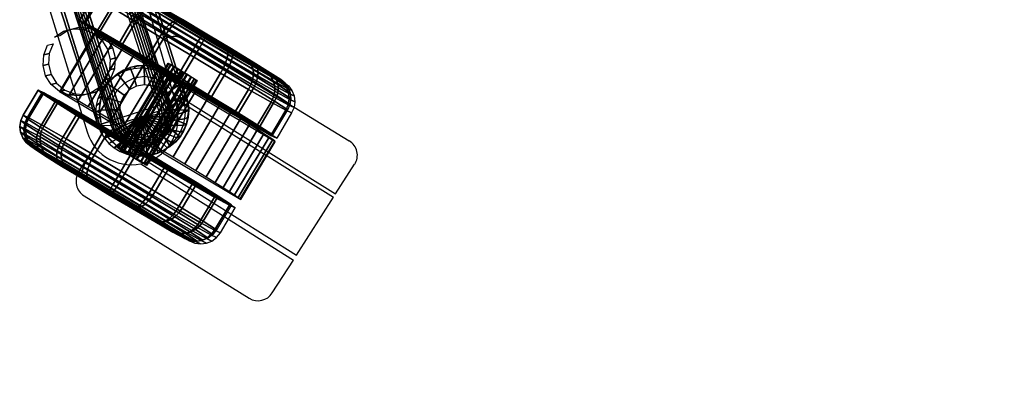
# Model space of a CAD drawing. Units: millimetres. Extents: x 8391 to 53433, y -1155 to 81661.
# Drawn here: x 9269 to 9548, y 206 to 313 of the extents above; entities that cross this region are included whole.
import ezdxf

# ---------------------------------------------------------------- set-up
doc = ezdxf.new("R2010")
doc.units = ezdxf.units.MM
doc.header["$LTSCALE"] = 200
for name, color, linetype in [('72_HWAP_INSERT', 7, 'Continuous'), ('72_HWAP_SS_D3_A_2DFURN_2D3-SEAT-METAL', 7, 'Continuous'), ('72_HWAP_SS_D3_A_2DFURN_2D3-SEAT_2DBASE_4855T', 7, 'Continuous'), ('72_HWAP_SS_D3_A_2DFURN_2D3-SEAT_2DBFAB_4855T', 7, 'Continuous'), ('72_HWAP_SS_D3_A_2DFURN_2D3-SEAT_2DCAST', 7, 'Continuous')]:
    doc.layers.add(name, color=color, linetype=linetype)

# ---------------------------------------------------------------- blocks, each defined once
blk = doc.blocks.new('72HCSS34855-0043-GS_SEAT-CAST')
mesh = blk.add_polymesh((20, 10), dxfattribs=dict(m_close=True))
for k, corner in enumerate([(-5.676, -9.344, 1.25), (-5.58, -10.368, 1.23), (-5.583, -10.433, 1.229), (-5.602, -10.496, 1.229), (-5.637, -10.551, 1.228), (-5.685, -10.595, 1.229), (-5.742, -10.626, 1.229), (-5.806, -10.64, 1.23), (-6.13, -10.671, 1.237), (-6.249, -9.397, 1.261), (-5.676, -9.344, 1.25), (-5.592, -10.312, 0.913), (-5.595, -10.374, 0.892), (-5.615, -10.433, 0.873), (-5.65, -10.486, 0.857), (-5.698, -10.528, 0.845), (-5.756, -10.557, 0.838), (-5.82, -10.571, 0.836), (-6.144, -10.601, 0.843), (-6.249, -9.397, 1.261), (-5.676, -9.344, 1.25), (-5.611, -10.162, 0.629), (-5.616, -10.214, 0.591), (-5.637, -10.264, 0.555), (-5.673, -10.309, 0.524), (-5.722, -10.346, 0.501), (-5.781, -10.371, 0.487), (-5.844, -10.384, 0.483), (-6.168, -10.414, 0.49), (-6.249, -9.397, 1.261), (-5.676, -9.344, 1.25), (-5.637, -9.931, 0.406), (-5.643, -9.969, 0.353), (-5.666, -10.006, 0.304), (-5.703, -10.039, 0.263), (-5.754, -10.067, 0.231), (-5.813, -10.086, 0.212), (-5.877, -10.097, 0.206), (-6.201, -10.128, 0.212), (-6.249, -9.397, 1.261), (-5.676, -9.344, 1.25), (-5.667, -9.643, 0.266), (-5.675, -9.663, 0.204), (-5.699, -9.683, 0.147), (-5.738, -9.701, 0.098), (-5.79, -9.718, 0.061), (-5.849, -9.731, 0.038), (-5.914, -9.739, 0.031), (-6.238, -9.77, 0.038), (-6.249, -9.397, 1.261), (-5.676, -9.344, 1.25), (-5.698, -9.326, 0.221), (-5.708, -9.325, 0.157), (-5.734, -9.327, 0.097), (-5.774, -9.329, 0.046), (-5.827, -9.334, 0.007), (-5.887, -9.339, -0.016), (-5.952, -9.345, -0.024), (-6.276, -9.375, -0.017), (-6.249, -9.397, 1.261), (-5.676, -9.344, 1.25), (-5.726, -9.01, 0.278), (-5.738, -8.99, 0.217), (-5.766, -8.973, 0.16), (-5.808, -8.959, 0.112), (-5.861, -8.951, 0.076), (-5.922, -8.949, 0.053), (-5.987, -8.952, 0.047), (-6.311, -8.983, 0.053), (-6.249, -9.397, 1.261), (-5.676, -9.344, 1.25), (-5.75, -8.727, 0.43), (-5.763, -8.689, 0.378), (-5.792, -8.655, 0.331), (-5.835, -8.628, 0.29), (-5.89, -8.609, 0.259), (-5.952, -8.599, 0.241), (-6.017, -8.6, 0.235), (-6.341, -8.631, 0.241), (-6.249, -9.397, 1.261), (-5.676, -9.344, 1.25), (-5.766, -8.504, 0.662), (-5.781, -8.452, 0.625), (-5.811, -8.405, 0.591), (-5.855, -8.367, 0.562), (-5.91, -8.339, 0.54), (-5.972, -8.325, 0.527), (-6.037, -8.324, 0.523), (-6.361, -8.354, 0.53), (-6.249, -9.397, 1.261), (-5.676, -9.344, 1.25), (-5.774, -8.364, 0.951), (-5.789, -8.303, 0.932), (-5.819, -8.248, 0.915), (-5.864, -8.202, 0.901), (-5.919, -8.169, 0.891), (-5.981, -8.151, 0.885), (-6.047, -8.149, 0.883), (-6.371, -8.179, 0.89), (-6.249, -9.397, 1.261), (-5.676, -9.344, 1.25), (-5.772, -8.319, 1.27), (-5.786, -8.255, 1.271), (-5.817, -8.198, 1.273), (-5.861, -8.15, 1.275), (-5.917, -8.115, 1.277), (-5.979, -8.096, 1.278), (-6.044, -8.094, 1.28), (-6.368, -8.124, 1.286), (-6.249, -9.397, 1.261), (-5.676, -9.344, 1.25), (-5.761, -8.375, 1.587), (-5.774, -8.315, 1.608), (-5.804, -8.26, 1.628), (-5.848, -8.215, 1.646), (-5.903, -8.183, 1.66), (-5.965, -8.165, 1.67), (-6.03, -8.163, 1.674), (-6.354, -8.193, 1.68), (-6.249, -9.397, 1.261), (-5.676, -9.344, 1.25), (-5.741, -8.525, 1.871), (-5.754, -8.475, 1.91), (-5.782, -8.429, 1.947), (-5.825, -8.392, 1.979), (-5.879, -8.365, 2.004), (-5.941, -8.351, 2.02), (-6.006, -8.35, 2.027), (-6.33, -8.38, 2.033), (-6.249, -9.397, 1.261), (-5.676, -9.344, 1.25), (-5.715, -8.756, 2.094), (-5.726, -8.72, 2.147), (-5.753, -8.688, 2.197), (-5.795, -8.662, 2.24), (-5.848, -8.644, 2.274), (-5.909, -8.635, 2.296), (-5.973, -8.636, 2.304), (-6.297, -8.667, 2.31), (-6.249, -9.397, 1.261), (-5.676, -9.344, 1.25), (-5.685, -9.044, 2.235), (-5.694, -9.026, 2.297), (-5.72, -9.011, 2.355), (-5.76, -8.999, 2.405), (-5.812, -8.993, 2.444), (-5.872, -8.991, 2.469), (-5.936, -8.995, 2.479), (-6.26, -9.025, 2.485), (-6.249, -9.397, 1.261), (-5.676, -9.344, 1.25), (-5.655, -9.361, 2.279), (-5.662, -9.363, 2.344), (-5.685, -9.367, 2.404), (-5.724, -9.371, 2.457), (-5.774, -9.377, 2.498), (-5.834, -9.383, 2.524), (-5.898, -9.389, 2.534), (-6.222, -9.42, 2.54), (-6.249, -9.397, 1.261), (-5.676, -9.344, 1.25), (-5.626, -9.677, 2.222), (-5.631, -9.699, 2.284), (-5.653, -9.721, 2.341), (-5.69, -9.741, 2.391), (-5.74, -9.759, 2.429), (-5.799, -9.773, 2.454), (-5.863, -9.782, 2.463), (-6.187, -9.812, 2.47), (-6.249, -9.397, 1.261), (-5.676, -9.344, 1.25), (-5.602, -9.96, 2.071), (-5.606, -10, 2.123), (-5.627, -10.038, 2.171), (-5.663, -10.073, 2.213), (-5.711, -10.102, 2.246), (-5.769, -10.122, 2.267), (-5.833, -10.133, 2.275), (-6.157, -10.164, 2.281), (-6.249, -9.397, 1.261), (-5.676, -9.344, 1.25), (-5.586, -10.183, 1.839), (-5.589, -10.236, 1.876), (-5.608, -10.288, 1.911), (-5.643, -10.334, 1.941), (-5.691, -10.371, 1.965), (-5.749, -10.397, 1.98), (-5.813, -10.41, 1.987), (-6.137, -10.441, 1.993), (-6.249, -9.397, 1.261), (-5.676, -9.344, 1.25), (-5.578, -10.323, 1.549), (-5.581, -10.386, 1.568), (-5.6, -10.446, 1.586), (-5.634, -10.499, 1.602), (-5.682, -10.541, 1.614), (-5.74, -10.571, 1.623), (-5.803, -10.585, 1.627), (-6.127, -10.615, 1.633), (-6.249, -9.397, 1.261)]):
    mesh.set_mesh_vertex(divmod(k, 10), corner)
mesh = blk.add_polymesh((20, 10), dxfattribs=dict(m_close=True))
for k, corner in enumerate([(-7.721, -9.536, 1.29), (-7.626, -10.56, 1.27), (-7.611, -10.624, 1.268), (-7.581, -10.681, 1.267), (-7.536, -10.729, 1.265), (-7.481, -10.764, 1.263), (-7.419, -10.783, 1.262), (-7.353, -10.786, 1.26), (-7.029, -10.755, 1.254), (-7.149, -9.482, 1.279), (-7.721, -9.536, 1.29), (-7.637, -10.504, 0.953), (-7.623, -10.565, 0.932), (-7.593, -10.619, 0.911), (-7.549, -10.664, 0.894), (-7.495, -10.697, 0.88), (-7.433, -10.714, 0.87), (-7.368, -10.716, 0.866), (-7.044, -10.686, 0.86), (-7.149, -9.482, 1.279), (-7.721, -9.536, 1.29), (-7.657, -10.354, 0.669), (-7.644, -10.405, 0.63), (-7.615, -10.45, 0.593), (-7.572, -10.488, 0.561), (-7.518, -10.514, 0.536), (-7.457, -10.529, 0.52), (-7.392, -10.529, 0.513), (-7.068, -10.499, 0.507), (-7.149, -9.482, 1.279), (-7.721, -9.536, 1.29), (-7.682, -10.123, 0.446), (-7.672, -10.159, 0.393), (-7.644, -10.192, 0.343), (-7.603, -10.217, 0.299), (-7.55, -10.235, 0.266), (-7.489, -10.244, 0.244), (-7.424, -10.243, 0.236), (-7.1, -10.212, 0.23), (-7.149, -9.482, 1.279), (-7.721, -9.536, 1.29), (-7.712, -9.835, 0.305), (-7.703, -9.853, 0.243), (-7.678, -9.868, 0.185), (-7.638, -9.88, 0.135), (-7.586, -9.886, 0.096), (-7.526, -9.888, 0.071), (-7.461, -9.885, 0.061), (-7.137, -9.854, 0.055), (-7.149, -9.482, 1.279), (-7.721, -9.536, 1.29), (-7.743, -9.518, 0.261), (-7.736, -9.516, 0.196), (-7.712, -9.512, 0.135), (-7.674, -9.508, 0.083), (-7.623, -9.502, 0.042), (-7.564, -9.496, 0.016), (-7.499, -9.49, 0.006), (-7.175, -9.46, 0), (-7.149, -9.482, 1.279), (-7.721, -9.536, 1.29), (-7.771, -9.202, 0.317), (-7.766, -9.18, 0.256), (-7.744, -9.158, 0.199), (-7.707, -9.138, 0.149), (-7.658, -9.12, 0.11), (-7.599, -9.106, 0.086), (-7.535, -9.098, 0.076), (-7.211, -9.067, 0.07), (-7.149, -9.482, 1.279), (-7.721, -9.536, 1.29), (-7.795, -8.919, 0.469), (-7.791, -8.879, 0.417), (-7.771, -8.841, 0.369), (-7.735, -8.806, 0.327), (-7.686, -8.778, 0.294), (-7.628, -8.757, 0.273), (-7.564, -8.746, 0.265), (-7.24, -8.715, 0.259), (-7.149, -9.482, 1.279), (-7.721, -9.536, 1.29), (-7.812, -8.696, 0.701), (-7.809, -8.643, 0.664), (-7.789, -8.591, 0.629), (-7.754, -8.545, 0.599), (-7.706, -8.508, 0.575), (-7.648, -8.482, 0.559), (-7.585, -8.469, 0.553), (-7.261, -8.439, 0.547), (-7.149, -9.482, 1.279), (-7.721, -9.536, 1.29), (-7.819, -8.556, 0.991), (-7.817, -8.493, 0.972), (-7.798, -8.434, 0.954), (-7.763, -8.381, 0.938), (-7.715, -8.338, 0.925), (-7.658, -8.309, 0.917), (-7.594, -8.294, 0.913), (-7.27, -8.264, 0.907), (-7.149, -9.482, 1.279), (-7.721, -9.536, 1.29), (-7.817, -8.511, 1.31), (-7.815, -8.446, 1.311), (-7.795, -8.384, 1.311), (-7.761, -8.328, 1.312), (-7.713, -8.284, 1.311), (-7.655, -8.253, 1.311), (-7.592, -8.239, 1.31), (-7.268, -8.208, 1.303), (-7.149, -9.482, 1.279), (-7.721, -9.536, 1.29), (-7.806, -8.567, 1.626), (-7.803, -8.505, 1.648), (-7.783, -8.446, 1.667), (-7.747, -8.394, 1.683), (-7.699, -8.351, 1.695), (-7.641, -8.322, 1.702), (-7.577, -8.308, 1.703), (-7.254, -8.278, 1.697), (-7.149, -9.482, 1.279), (-7.721, -9.536, 1.29), (-7.786, -8.717, 1.91), (-7.782, -8.665, 1.949), (-7.761, -8.615, 1.985), (-7.724, -8.57, 2.016), (-7.675, -8.534, 2.039), (-7.617, -8.508, 2.053), (-7.553, -8.495, 2.056), (-7.229, -8.465, 2.05), (-7.149, -9.482, 1.279), (-7.721, -9.536, 1.29), (-7.76, -8.948, 2.134), (-7.754, -8.91, 2.187), (-7.732, -8.873, 2.236), (-7.694, -8.84, 2.277), (-7.644, -8.813, 2.309), (-7.585, -8.793, 2.328), (-7.521, -8.782, 2.334), (-7.197, -8.751, 2.328), (-7.149, -9.482, 1.279), (-7.721, -9.536, 1.29), (-7.73, -9.236, 2.274), (-7.723, -9.216, 2.336), (-7.698, -9.197, 2.393), (-7.659, -9.178, 2.442), (-7.608, -9.161, 2.479), (-7.548, -9.148, 2.502), (-7.484, -9.14, 2.509), (-7.16, -9.11, 2.502), (-7.149, -9.482, 1.279), (-7.721, -9.536, 1.29), (-7.7, -9.554, 2.318), (-7.69, -9.554, 2.383), (-7.664, -9.553, 2.443), (-7.623, -9.55, 2.494), (-7.571, -9.546, 2.532), (-7.51, -9.54, 2.556), (-7.446, -9.535, 2.564), (-7.122, -9.504, 2.557), (-7.149, -9.482, 1.279), (-7.721, -9.536, 1.29), (-7.671, -9.869, 2.262), (-7.66, -9.889, 2.323), (-7.632, -9.907, 2.379), (-7.59, -9.92, 2.428), (-7.536, -9.928, 2.464), (-7.475, -9.93, 2.487), (-7.41, -9.927, 2.493), (-7.086, -9.896, 2.487), (-7.149, -9.482, 1.279), (-7.721, -9.536, 1.29), (-7.648, -10.152, 2.11), (-7.634, -10.19, 2.162), (-7.605, -10.224, 2.209), (-7.562, -10.251, 2.25), (-7.508, -10.27, 2.281), (-7.446, -10.28, 2.299), (-7.381, -10.279, 2.305), (-7.057, -10.248, 2.299), (-7.149, -9.482, 1.279), (-7.721, -9.536, 1.29), (-7.631, -10.375, 1.878), (-7.617, -10.427, 1.915), (-7.587, -10.474, 1.949), (-7.543, -10.512, 1.978), (-7.488, -10.54, 2), (-7.426, -10.555, 2.013), (-7.36, -10.555, 2.016), (-7.036, -10.525, 2.01), (-7.149, -9.482, 1.279), (-7.721, -9.536, 1.29), (-7.624, -10.515, 1.589), (-7.609, -10.576, 1.607), (-7.578, -10.631, 1.624), (-7.534, -10.677, 1.639), (-7.479, -10.71, 1.649), (-7.416, -10.728, 1.655), (-7.351, -10.73, 1.657), (-7.027, -10.7, 1.65), (-7.149, -9.482, 1.279)]):
    mesh.set_mesh_vertex(divmod(k, 10), corner)
mesh = blk.add_polymesh((2, 20), dxfattribs=dict(n_close=True))
for k, corner in enumerate([(-6.17, -9.201, 1.263), (-6.168, -9.211, 1.321), (-6.164, -9.238, 1.373), (-6.16, -9.281, 1.414), (-6.154, -9.333, 1.44), (-6.149, -9.392, 1.448), (-6.143, -9.449, 1.438), (-6.139, -9.501, 1.41), (-6.136, -9.542, 1.368), (-6.135, -9.568, 1.315), (-6.135, -9.576, 1.256), (-6.137, -9.566, 1.198), (-6.141, -9.538, 1.146), (-6.145, -9.496, 1.105), (-6.151, -9.443, 1.079), (-6.156, -9.385, 1.071), (-6.162, -9.327, 1.082), (-6.166, -9.275, 1.109), (-6.169, -9.234, 1.152), (-6.17, -9.209, 1.205), (-7.263, -9.303, 1.285), (-7.26, -9.313, 1.343), (-7.257, -9.341, 1.395), (-7.252, -9.383, 1.436), (-7.247, -9.436, 1.461), (-7.241, -9.494, 1.469), (-7.236, -9.552, 1.459), (-7.231, -9.604, 1.431), (-7.228, -9.645, 1.389), (-7.227, -9.67, 1.336), (-7.227, -9.679, 1.277), (-7.23, -9.668, 1.219), (-7.233, -9.641, 1.167), (-7.238, -9.599, 1.126), (-7.243, -9.546, 1.1), (-7.249, -9.488, 1.092), (-7.254, -9.43, 1.103), (-7.259, -9.378, 1.131), (-7.262, -9.337, 1.173), (-7.263, -9.311, 1.226)]):
    mesh.set_mesh_vertex(divmod(k, 20), corner)
blk = doc.blocks.new('72HCSS34855-0043-GS_SEAT-METAL')
for points in [[(-7.124, -8.42, 2.007), (-6.377, -8.35, 1.993), (-6.392, -8.337, 1.286), (-7.138, -8.408, 1.3)], [(-6.392, -8.337, 1.286), (-7.138, -8.408, 1.3), (-6.919, -10.751, 1.255), (-6.173, -10.681, 1.24)]]:
    blk.add_3dface(points)
for points, invisible_edges in [([(-6.392, -8.337, 1.286), (-6.392, -8.337, 1.286), (-6.352, -8.567, 2.236), (-6.365, -8.451, 2.121)], 11), ([(-6.392, -8.337, 1.286), (-6.392, -8.337, 1.286), (-6.338, -8.697, 2.335), (-6.352, -8.567, 2.236)], 11), ([(-6.392, -8.337, 1.286), (-6.392, -8.337, 1.286), (-6.365, -8.451, 2.121), (-6.377, -8.35, 1.993)], 11), ([(-6.392, -8.337, 1.286), (-6.392, -8.337, 1.286), (-6.196, -10.22, 2.25), (-6.207, -10.088, 2.347)], 11), ([(-6.392, -8.337, 1.286), (-6.392, -8.337, 1.286), (-6.207, -10.088, 2.347), (-6.219, -9.944, 2.426)], 11), ([(-6.392, -8.337, 1.286), (-6.392, -8.337, 1.286), (-6.219, -9.944, 2.426), (-6.232, -9.792, 2.486)], 11), ([(-6.392, -8.337, 1.286), (-6.392, -8.337, 1.286), (-6.323, -8.838, 2.417), (-6.338, -8.697, 2.335)], 11), ([(-6.392, -8.337, 1.286), (-6.392, -8.337, 1.286), (-6.307, -8.989, 2.479), (-6.323, -8.838, 2.417)], 11), ([(-6.392, -8.337, 1.286), (-6.392, -8.337, 1.286), (-6.292, -9.147, 2.522), (-6.307, -8.989, 2.479)], 11), ([(-6.392, -8.337, 1.286), (-6.392, -8.337, 1.286), (-6.276, -9.309, 2.545), (-6.292, -9.147, 2.522)], 11), ([(-6.392, -8.337, 1.286), (-6.392, -8.337, 1.286), (-6.261, -9.472, 2.546), (-6.276, -9.309, 2.545)], 11), ([(-6.392, -8.337, 1.286), (-6.392, -8.337, 1.286), (-6.246, -9.634, 2.526), (-6.261, -9.472, 2.546)], 11), ([(-6.392, -8.337, 1.286), (-6.392, -8.337, 1.286), (-6.232, -9.792, 2.486), (-6.246, -9.634, 2.526)], 11), ([(-6.392, -8.337, 1.286), (-6.392, -8.337, 1.286), (-6.173, -10.681, 1.24), (-6.17, -10.673, 1.404)], 11), ([(-6.392, -8.337, 1.286), (-6.392, -8.337, 1.286), (-6.17, -10.645, 1.565), (-6.171, -10.596, 1.722)], 11), ([(-6.392, -8.337, 1.286), (-6.392, -8.337, 1.286), (-6.17, -10.673, 1.404), (-6.17, -10.645, 1.565)], 11), ([(-6.392, -8.337, 1.286), (-6.392, -8.337, 1.286), (-6.171, -10.596, 1.722), (-6.175, -10.528, 1.871)], 11), ([(-6.392, -8.337, 1.286), (-6.392, -8.337, 1.286), (-6.18, -10.442, 2.011), (-6.187, -10.338, 2.138)], 11), ([(-6.392, -8.337, 1.286), (-6.392, -8.337, 1.286), (-6.175, -10.528, 1.871), (-6.18, -10.442, 2.011)], 11), ([(-6.392, -8.337, 1.286), (-6.392, -8.337, 1.286), (-6.187, -10.338, 2.138), (-6.196, -10.22, 2.25)], 11), ([(-7.124, -8.42, 2.007), (-7.112, -8.521, 2.136), (-7.138, -8.408, 1.3)], 10), ([(-7.112, -8.521, 2.136), (-7.098, -8.637, 2.251), (-7.138, -8.408, 1.3)], 10), ([(-6.953, -10.158, 2.362), (-6.943, -10.29, 2.265), (-7.138, -8.408, 1.3)], 10), ([(-6.918, -10.666, 1.737), (-6.916, -10.715, 1.58), (-7.138, -8.408, 1.3)], 10), ([(-6.927, -10.512, 2.025), (-6.921, -10.598, 1.886), (-7.138, -8.408, 1.3)], 10), ([(-6.921, -10.598, 1.886), (-6.918, -10.666, 1.737), (-7.138, -8.408, 1.3)], 10), ([(-6.943, -10.29, 2.265), (-6.934, -10.409, 2.152), (-7.138, -8.408, 1.3)], 10), ([(-6.934, -10.409, 2.152), (-6.927, -10.512, 2.025), (-7.138, -8.408, 1.3)], 10), ([(-7.098, -8.637, 2.251), (-7.084, -8.767, 2.35), (-7.138, -8.408, 1.3)], 10), ([(-6.978, -9.863, 2.501), (-6.965, -10.015, 2.441), (-7.138, -8.408, 1.3)], 10), ([(-6.965, -10.015, 2.441), (-6.953, -10.158, 2.362), (-7.138, -8.408, 1.3)], 10), ([(-7.054, -9.059, 2.494), (-7.038, -9.217, 2.537), (-7.138, -8.408, 1.3)], 10), ([(-7.038, -9.217, 2.537), (-7.023, -9.379, 2.559), (-7.138, -8.408, 1.3)], 10), ([(-7.023, -9.379, 2.559), (-7.007, -9.542, 2.56), (-7.138, -8.408, 1.3)], 10), ([(-7.007, -9.542, 2.56), (-6.993, -9.704, 2.541), (-7.138, -8.408, 1.3)], 10), ([(-6.993, -9.704, 2.541), (-6.978, -9.863, 2.501), (-7.138, -8.408, 1.3)], 10), ([(-7.084, -8.767, 2.35), (-7.069, -8.909, 2.431), (-7.138, -8.408, 1.3)], 10), ([(-7.069, -8.909, 2.431), (-7.054, -9.059, 2.494), (-7.138, -8.408, 1.3)], 10), ([(-6.917, -10.743, 1.418), (-6.919, -10.751, 1.255), (-7.138, -8.408, 1.3)], 10), ([(-6.916, -10.715, 1.58), (-6.917, -10.743, 1.418), (-7.138, -8.408, 1.3)], 10)]:
    blk.add_3dface(points, dxfattribs=dict(invisible_edges=invisible_edges))
mesh = blk.add_polymesh((2, 20), dxfattribs=dict(n_close=True))
for k, corner in enumerate([(-6.753, -8.039, 3.561), (-6.866, -8.068, 3.562), (-6.965, -8.13, 3.563), (-7.04, -8.221, 3.563), (-7.083, -8.33, 3.562), (-7.091, -8.447, 3.561), (-7.062, -8.561, 3.558), (-6.999, -8.66, 3.555), (-6.909, -8.735, 3.552), (-6.8, -8.778, 3.549), (-6.683, -8.785, 3.546), (-6.569, -8.756, 3.544), (-6.47, -8.693, 3.543), (-6.395, -8.603, 3.543), (-6.352, -8.494, 3.544), (-6.344, -8.377, 3.546), (-6.373, -8.263, 3.549), (-6.436, -8.164, 3.552), (-6.526, -8.089, 3.555), (-6.636, -8.046, 3.558), (-6.8, -7.999, 1.3), (-6.914, -8.028, 1.302), (-7.013, -8.091, 1.303), (-7.088, -8.181, 1.303), (-7.131, -8.29, 1.302), (-7.138, -8.408, 1.3), (-7.109, -8.521, 1.297), (-7.047, -8.62, 1.294), (-6.956, -8.695, 1.291), (-6.847, -8.738, 1.288), (-6.73, -8.746, 1.286), (-6.617, -8.717, 1.284), (-6.517, -8.654, 1.283), (-6.443, -8.564, 1.283), (-6.399, -8.455, 1.284), (-6.392, -8.337, 1.286), (-6.421, -8.224, 1.288), (-6.484, -8.125, 1.291), (-6.574, -8.05, 1.294), (-6.683, -8.007, 1.297)]):
    mesh.set_mesh_vertex(divmod(k, 20), corner)
mesh = blk.add_polymesh((2, 21))
for k, corner in enumerate([(-7.124, -8.42, 2.007), (-7.112, -8.521, 2.136), (-7.098, -8.637, 2.251), (-7.084, -8.767, 2.35), (-7.069, -8.909, 2.431), (-7.054, -9.059, 2.494), (-7.038, -9.217, 2.537), (-7.023, -9.379, 2.559), (-7.007, -9.542, 2.56), (-6.993, -9.704, 2.541), (-6.978, -9.863, 2.501), (-6.965, -10.015, 2.441), (-6.953, -10.158, 2.362), (-6.943, -10.29, 2.265), (-6.934, -10.409, 2.152), (-6.927, -10.512, 2.025), (-6.921, -10.598, 1.886), (-6.918, -10.666, 1.737), (-6.916, -10.715, 1.58), (-6.917, -10.743, 1.418), (-6.919, -10.751, 1.255), (-6.377, -8.35, 1.993), (-6.365, -8.451, 2.121), (-6.352, -8.567, 2.236), (-6.338, -8.697, 2.335), (-6.323, -8.838, 2.417), (-6.307, -8.989, 2.479), (-6.292, -9.147, 2.522), (-6.276, -9.309, 2.545), (-6.261, -9.472, 2.546), (-6.246, -9.634, 2.526), (-6.232, -9.792, 2.486), (-6.219, -9.944, 2.426), (-6.207, -10.088, 2.347), (-6.196, -10.22, 2.25), (-6.187, -10.338, 2.138), (-6.18, -10.442, 2.011), (-6.175, -10.528, 1.871), (-6.171, -10.596, 1.722), (-6.17, -10.645, 1.565), (-6.17, -10.673, 1.404), (-6.173, -10.681, 1.24)]):
    mesh.set_mesh_vertex(divmod(k, 21), corner)
blk = doc.blocks.new('72HCSS34855-0043-GS_SEAT-BFAB')
mesh = blk.add_polymesh((2, 31))
for k, corner in enumerate([(9.848, -5.849, 26.826), (10.553, -4.403, 26.826), (11.049, -2.872, 26.826), (11.326, -1.288, 26.826), (11.379, 0.32, 26.826), (11.208, 1.919, 26.826), (10.815, 3.479, 26.826), (10.208, 4.968, 26.826), (9.399, 6.359, 26.826), (8.404, 7.623, 26.826), (7.243, 8.735, 26.826), (5.938, 9.675, 26.826), (4.514, 10.424, 26.826), (2.999, 10.966, 26.826), (1.424, 11.292, 26.826), (-0.181, 11.394, 26.826), (-1.785, 11.272, 26.826), (-3.356, 10.927, 26.826), (-4.863, 10.366, 26.826), (-6.278, 9.601, 26.826), (-7.572, 8.645, 26.826), (-8.72, 7.518, 26.826), (-9.699, 6.242, 26.826), (-10.491, 4.842, 26.826), (-11.079, 3.345, 26.826), (-11.453, 1.781, 26.826), (-11.605, 0.179, 26.826), (-11.532, -1.427, 26.826), (-11.235, -3.008, 26.826), (-10.721, -4.532, 26.826), (-9.999, -5.97, 26.826), (12.09, -7.406, 26.826), (13.125, -5.589, 26.826), (13.889, -3.643, 26.826), (14.367, -1.608, 26.826), (14.549, 0.474, 26.826), (14.431, 2.562, 26.826), (14.015, 4.61, 26.826), (13.31, 6.579, 26.826), (12.331, 8.426, 26.826), (11.098, 10.114, 26.826), (9.635, 11.608, 26.826), (7.974, 12.877, 26.826), (6.148, 13.895, 26.826), (4.196, 14.642, 26.826), (2.156, 15.101, 26.826), (0.072, 15.264, 26.826), (-2.014, 15.127, 26.826), (-4.059, 14.693, 26.826), (-6.02, 13.971, 26.826), (-7.859, 12.975, 26.826), (-9.535, 11.726, 26.826), (-11.016, 10.25, 26.826), (-12.27, 8.578, 26.826), (-13.272, 6.743, 26.826), (-14.001, 4.784, 26.826), (-14.442, 2.74, 26.826), (-14.586, 0.655, 26.826), (-14.43, -1.43, 26.826), (-13.978, -3.471, 26.826), (-13.238, -5.426, 26.826), (-12.225, -7.255, 26.826)]):
    mesh.set_mesh_vertex(divmod(k, 31), corner)
mesh = blk.add_polymesh((2, 31))
for k, corner in enumerate([(12.09, -7.406, 26.826), (13.125, -5.589, 26.826), (13.889, -3.643, 26.826), (14.367, -1.608, 26.826), (14.549, 0.474, 26.826), (14.431, 2.562, 26.826), (14.015, 4.61, 26.826), (13.31, 6.579, 26.826), (12.331, 8.426, 26.826), (11.098, 10.114, 26.826), (9.635, 11.608, 26.826), (7.974, 12.877, 26.826), (6.148, 13.895, 26.826), (4.196, 14.642, 26.826), (2.156, 15.101, 26.826), (0.072, 15.264, 26.826), (-2.014, 15.127, 26.826), (-4.059, 14.693, 26.826), (-6.02, 13.971, 26.826), (-7.859, 12.975, 26.826), (-9.535, 11.726, 26.826), (-11.016, 10.25, 26.826), (-12.27, 8.578, 26.826), (-13.272, 6.743, 26.826), (-14.001, 4.784, 26.826), (-14.442, 2.74, 26.826), (-14.586, 0.655, 26.826), (-14.43, -1.43, 26.826), (-13.978, -3.471, 26.826), (-13.238, -5.426, 26.826), (-12.225, -7.255, 26.826), (9.516, -6.549, 4.823), (10.472, -5.061, 4.823), (11.199, -3.447, 4.823), (11.68, -1.744, 4.823), (11.904, 0.011, 4.823), (11.867, 1.78, 4.823), (11.569, 3.524, 4.823), (11.017, 5.206, 4.823), (10.224, 6.787, 4.823), (9.205, 8.234, 4.823), (7.985, 9.515, 4.823), (6.589, 10.602, 4.823), (5.047, 11.472, 4.823), (3.395, 12.104, 4.823), (1.667, 12.486, 4.823), (-0.098, 12.609, 4.823), (-1.862, 12.47, 4.823), (-3.587, 12.072, 4.823), (-5.233, 11.424, 4.823), (-6.767, 10.541, 4.823), (-8.153, 9.441, 4.823), (-9.361, 8.148, 4.823), (-10.366, 6.692, 4.823), (-11.145, 5.103, 4.823), (-11.681, 3.417, 4.823), (-11.963, 1.67, 4.823), (-11.984, -0.099, 4.823), (-11.743, -1.853, 4.823), (-11.247, -3.551, 4.823), (-10.506, -5.158, 4.823), (-9.535, -6.637, 4.823)]):
    mesh.set_mesh_vertex(divmod(k, 31), corner)
mesh = blk.add_polymesh((2, 31))
for k, corner in enumerate([(-7.354, -5.378, 4.823), (-7.893, -4.319, 4.823), (-8.278, -3.194, 4.823), (-8.503, -2.027, 4.823), (-8.563, -0.84, 4.823), (-8.458, 0.344, 4.823), (-8.189, 1.501, 4.823), (-7.762, 2.61, 4.823), (-7.184, 3.649, 4.823), (-6.467, 4.597, 4.823), (-5.626, 5.436, 4.823), (-4.675, 6.15, 4.823), (-3.635, 6.725, 4.823), (-2.525, 7.149, 4.823), (-1.366, 7.415, 4.823), (-0.182, 7.517, 4.823), (1.005, 7.453, 4.823), (2.171, 7.225, 4.823), (3.294, 6.836, 4.823), (4.353, 6.295, 4.823), (5.325, 5.612, 4.823), (6.193, 4.8, 4.823), (6.94, 3.875, 4.823), (7.551, 2.855, 4.823), (8.013, 1.761, 4.823), (8.319, 0.612, 4.823), (8.462, -0.568, 4.823), (8.44, -1.756, 4.823), (8.252, -2.93, 4.823), (7.903, -4.066, 4.823), (7.399, -5.142, 4.823), (-9.535, -6.637, 4.823), (-10.506, -5.158, 4.823), (-11.247, -3.551, 4.823), (-11.743, -1.853, 4.823), (-11.984, -0.099, 4.823), (-11.963, 1.67, 4.823), (-11.681, 3.417, 4.823), (-11.145, 5.103, 4.823), (-10.366, 6.692, 4.823), (-9.361, 8.148, 4.823), (-8.153, 9.441, 4.823), (-6.767, 10.541, 4.823), (-5.233, 11.424, 4.823), (-3.587, 12.072, 4.823), (-1.862, 12.47, 4.823), (-0.098, 12.609, 4.823), (1.667, 12.486, 4.823), (3.395, 12.104, 4.823), (5.047, 11.472, 4.823), (6.589, 10.602, 4.823), (7.985, 9.515, 4.823), (9.205, 8.234, 4.823), (10.224, 6.787, 4.823), (11.017, 5.206, 4.823), (11.569, 3.524, 4.823), (11.867, 1.78, 4.823), (11.904, 0.011, 4.823), (11.68, -1.744, 4.823), (11.199, -3.447, 4.823), (10.472, -5.061, 4.823), (9.516, -6.549, 4.823)]):
    mesh.set_mesh_vertex(divmod(k, 31), corner)
mesh = blk.add_polymesh((2, 31))
for k, corner in enumerate([(9.848, -5.849, 26.826), (10.553, -4.403, 26.826), (11.049, -2.872, 26.826), (11.326, -1.288, 26.826), (11.379, 0.32, 26.826), (11.208, 1.919, 26.826), (10.815, 3.479, 26.826), (10.208, 4.968, 26.826), (9.399, 6.359, 26.826), (8.404, 7.623, 26.826), (7.243, 8.735, 26.826), (5.938, 9.675, 26.826), (4.514, 10.424, 26.826), (2.999, 10.966, 26.826), (1.424, 11.292, 26.826), (-0.181, 11.394, 26.826), (-1.785, 11.272, 26.826), (-3.356, 10.927, 26.826), (-4.863, 10.366, 26.826), (-6.278, 9.601, 26.826), (-7.572, 8.645, 26.826), (-8.72, 7.518, 26.826), (-9.699, 6.242, 26.826), (-10.491, 4.842, 26.826), (-11.079, 3.345, 26.826), (-11.453, 1.781, 26.826), (-11.605, 0.179, 26.826), (-11.532, -1.427, 26.826), (-11.235, -3.008, 26.826), (-10.721, -4.532, 26.826), (-9.999, -5.97, 26.826), (7.399, -5.142, 4.823), (7.903, -4.066, 4.823), (8.252, -2.93, 4.823), (8.44, -1.756, 4.823), (8.462, -0.568, 4.823), (8.319, 0.612, 4.823), (8.013, 1.761, 4.823), (7.551, 2.855, 4.823), (6.94, 3.875, 4.823), (6.193, 4.8, 4.823), (5.325, 5.612, 4.823), (4.353, 6.295, 4.823), (3.294, 6.836, 4.823), (2.171, 7.225, 4.823), (1.005, 7.453, 4.823), (-0.182, 7.517, 4.823), (-1.366, 7.415, 4.823), (-2.525, 7.149, 4.823), (-3.635, 6.725, 4.823), (-4.675, 6.15, 4.823), (-5.626, 5.436, 4.823), (-6.467, 4.597, 4.823), (-7.184, 3.649, 4.823), (-7.762, 2.61, 4.823), (-8.189, 1.501, 4.823), (-8.458, 0.344, 4.823), (-8.563, -0.84, 4.823), (-8.503, -2.027, 4.823), (-8.278, -3.194, 4.823), (-7.893, -4.319, 4.823), (-7.354, -5.378, 4.823)]):
    mesh.set_mesh_vertex(divmod(k, 31), corner)
blk = doc.blocks.new('72HCSS34855-0043-S_SEAT-BASE')
at = {"extrusion": (-0.025282, 0.0102, 0.999628)}
for p, q in [((-5.829, -7.175, 2.512), (-7.171, -8.988, 3.382)), ((-7.171, -8.988, 3.382), (-6.361, -9.574, 3.409))]:
    blk.add_line(p, q, dxfattribs=at)
for points in [[(-5.829, -7.175, 2.512), (-5.872, -7.158, 4.212), (-7.195, -8.983, 3.793), (-7.171, -8.988, 3.382)], [(-5.758, -7.242, 4.435), (-7.103, -9.098, 4.014), (-7.195, -8.983, 3.796), (-5.872, -7.158, 4.212)], [(-7.171, -8.988, 3.382), (-6.361, -9.574, 3.409), (-5.02, -7.761, 2.538), (-5.829, -7.175, 2.512)], [(-5.309, -7.568, 4.529), (-6.662, -9.435, 4.107), (-6.993, -9.196, 4.096), (-5.639, -7.329, 4.518)], [(-5.063, -7.744, 4.239), (-6.386, -9.569, 3.823), (-6.531, -9.512, 4.033), (-5.186, -7.656, 4.453)], [(-6.361, -9.574, 3.409), (-6.385, -9.569, 3.819), (-5.063, -7.744, 4.239), (-5.02, -7.761, 2.538)]]:
    blk.add_3dface(points)
mesh = blk.add_polymesh((2, 7))
for k, corner in enumerate([(-6.991, -9.194, 4.097), (-7.015, -9.176, 4.094), (-7.037, -9.159, 4.086), (-7.057, -9.141, 4.074), (-7.075, -9.124, 4.058), (-7.09, -9.109, 4.038), (-7.102, -9.095, 4.015), (-5.638, -7.327, 4.519), (-5.662, -7.309, 4.515), (-5.684, -7.293, 4.508), (-5.706, -7.277, 4.495), (-5.725, -7.262, 4.479), (-5.742, -7.249, 4.458), (-5.757, -7.239, 4.435)]):
    mesh.set_mesh_vertex(divmod(k, 7), corner)
mesh = blk.add_polymesh((2, 7))
for k, corner in enumerate([(-6.662, -9.435, 4.107), (-6.638, -9.452, 4.106), (-6.614, -9.468, 4.1), (-6.591, -9.482, 4.089), (-6.569, -9.494, 4.074), (-6.549, -9.505, 4.055), (-6.531, -9.512, 4.033), (-5.309, -7.568, 4.529), (-5.285, -7.585, 4.527), (-5.262, -7.602, 4.521), (-5.24, -7.618, 4.51), (-5.219, -7.632, 4.495), (-5.201, -7.645, 4.475), (-5.186, -7.656, 4.453)]):
    mesh.set_mesh_vertex(divmod(k, 7), corner)
mesh = blk.add_polymesh((2, 20), dxfattribs=dict(n_close=True))
for k, corner in enumerate([(-7.046, -9.698, 2.944), (-6.906, -9.769, 2.949), (-6.752, -9.793, 2.953), (-6.597, -9.768, 2.956), (-6.458, -9.697, 2.959), (-6.348, -9.586, 2.961), (-6.277, -9.446, 2.961), (-6.253, -9.292, 2.96), (-6.277, -9.137, 2.958), (-6.349, -8.998, 2.955), (-6.459, -8.888, 2.951), (-6.599, -8.817, 2.947), (-6.753, -8.793, 2.942), (-6.908, -8.818, 2.939), (-7.047, -8.889, 2.936), (-7.157, -9, 2.934), (-7.228, -9.139, 2.934), (-7.252, -9.294, 2.935), (-7.228, -9.448, 2.937), (-7.156, -9.587, 2.94), (-6.966, -9.599, 2.695), (-6.861, -9.652, 2.698), (-6.746, -9.67, 2.702), (-6.63, -9.652, 2.704), (-6.525, -9.598, 2.706), (-6.443, -9.515, 2.708), (-6.39, -9.411, 2.708), (-6.371, -9.295, 2.707), (-6.39, -9.179, 2.706), (-6.443, -9.074, 2.703), (-6.526, -8.992, 2.7), (-6.631, -8.939, 2.697), (-6.747, -8.92, 2.694), (-6.863, -8.939, 2.691), (-6.967, -8.992, 2.689), (-7.05, -9.076, 2.688), (-7.103, -9.18, 2.687), (-7.121, -9.296, 2.688), (-7.103, -9.412, 2.69), (-7.049, -9.516, 2.692)]):
    mesh.set_mesh_vertex(divmod(k, 20), corner)
mesh = blk.add_polymesh((2, 21))
for k, corner in enumerate([(-7.195, -8.983, 3.793), (-7.145, -8.924, 3.807), (-7.087, -8.874, 3.822), (-7.021, -8.833, 3.836), (-6.949, -8.804, 3.849), (-6.874, -8.786, 3.861), (-6.796, -8.78, 3.872), (-6.719, -8.787, 3.881), (-6.643, -8.805, 3.888), (-6.57, -8.835, 3.894), (-6.504, -8.876, 3.897), (-6.444, -8.927, 3.898), (-6.392, -8.986, 3.897), (-6.351, -9.053, 3.893), (-6.32, -9.125, 3.887), (-6.301, -9.2, 3.88), (-6.294, -9.278, 3.87), (-6.299, -9.356, 3.859), (-6.316, -9.431, 3.847), (-6.345, -9.503, 3.833), (-6.385, -9.569, 3.819), (-7.157, -9, 2.934), (-7.106, -8.94, 2.935), (-7.047, -8.889, 2.936), (-6.98, -8.848, 2.937), (-6.908, -8.818, 2.939), (-6.831, -8.799, 2.941), (-6.753, -8.793, 2.942), (-6.675, -8.799, 2.945), (-6.599, -8.817, 2.947), (-6.526, -8.847, 2.949), (-6.459, -8.888, 2.951), (-6.4, -8.939, 2.953), (-6.349, -8.998, 2.955), (-6.307, -9.065, 2.957), (-6.277, -9.137, 2.958), (-6.259, -9.214, 2.959), (-6.253, -9.292, 2.96), (-6.259, -9.37, 2.961), (-6.277, -9.446, 2.961), (-6.307, -9.519, 2.961), (-6.348, -9.586, 2.961)]):
    mesh.set_mesh_vertex(divmod(k, 21), corner)
mesh = blk.add_polymesh((2, 21))
for k, corner in enumerate([(-7.195, -8.983, 3.795), (-7.235, -9.049, 3.781), (-7.264, -9.121, 3.768), (-7.281, -9.196, 3.756), (-7.286, -9.274, 3.745), (-7.279, -9.351, 3.735), (-7.26, -9.427, 3.727), (-7.229, -9.499, 3.722), (-7.188, -9.566, 3.718), (-7.136, -9.625, 3.717), (-7.077, -9.676, 3.718), (-7.01, -9.717, 3.721), (-6.938, -9.747, 3.726), (-6.862, -9.765, 3.734), (-6.784, -9.772, 3.743), (-6.707, -9.766, 3.754), (-6.631, -9.748, 3.766), (-6.56, -9.719, 3.779), (-6.494, -9.678, 3.793), (-6.435, -9.628, 3.807), (-6.385, -9.569, 3.822), (-7.157, -9, 2.934), (-7.198, -9.067, 2.934), (-7.228, -9.139, 2.934), (-7.246, -9.216, 2.934), (-7.252, -9.294, 2.935), (-7.246, -9.372, 2.936), (-7.228, -9.448, 2.937), (-7.197, -9.521, 2.939), (-7.156, -9.587, 2.94), (-7.105, -9.647, 2.942), (-7.046, -9.698, 2.944), (-6.979, -9.739, 2.946), (-6.906, -9.769, 2.949), (-6.83, -9.787, 2.951), (-6.752, -9.793, 2.953), (-6.673, -9.786, 2.955), (-6.597, -9.768, 2.956), (-6.525, -9.738, 2.958), (-6.458, -9.697, 2.959), (-6.398, -9.646, 2.96), (-6.348, -9.586, 2.961)]):
    mesh.set_mesh_vertex(divmod(k, 21), corner)
mesh = blk.add_polymesh((21, 9))
for k, corner in enumerate([(-6.827, -9.315, 4.102), (-6.993, -9.196, 4.096), (-7.016, -9.178, 4.093), (-7.038, -9.161, 4.085), (-7.058, -9.144, 4.073), (-7.076, -9.127, 4.057), (-7.091, -9.112, 4.037), (-7.103, -9.098, 4.014), (-7.195, -8.983, 3.795), (-6.827, -9.315, 4.102), (-7.009, -9.223, 4.091), (-7.034, -9.209, 4.087), (-7.059, -9.195, 4.078), (-7.081, -9.182, 4.065), (-7.101, -9.168, 4.048), (-7.118, -9.156, 4.028), (-7.131, -9.145, 4.005), (-7.235, -9.049, 3.781), (-6.827, -9.315, 4.102), (-7.021, -9.252, 4.085), (-7.048, -9.243, 4.081), (-7.074, -9.233, 4.071), (-7.098, -9.223, 4.058), (-7.119, -9.213, 4.04), (-7.137, -9.204, 4.019), (-7.152, -9.195, 3.995), (-7.264, -9.121, 3.768), (-6.827, -9.315, 4.102), (-7.028, -9.283, 4.08), (-7.056, -9.278, 4.075), (-7.083, -9.272, 4.065), (-7.108, -9.267, 4.051), (-7.13, -9.261, 4.032), (-7.149, -9.255, 4.011), (-7.164, -9.249, 3.987), (-7.281, -9.196, 3.756), (-6.827, -9.315, 4.102), (-7.03, -9.314, 4.076), (-7.058, -9.314, 4.07), (-7.086, -9.313, 4.059), (-7.111, -9.311, 4.044), (-7.133, -9.309, 4.026), (-7.152, -9.306, 4.004), (-7.167, -9.303, 3.979), (-7.286, -9.274, 3.745), (-6.827, -9.315, 4.102), (-7.027, -9.346, 4.072), (-7.055, -9.35, 4.065), (-7.082, -9.354, 4.054), (-7.107, -9.356, 4.039), (-7.129, -9.358, 4.02), (-7.147, -9.358, 3.997), (-7.162, -9.358, 3.972), (-7.279, -9.351, 3.735), (-6.827, -9.315, 4.102), (-7.019, -9.377, 4.069), (-7.046, -9.385, 4.062), (-7.072, -9.393, 4.05), (-7.096, -9.4, 4.034), (-7.117, -9.405, 4.015), (-7.135, -9.409, 3.992), (-7.149, -9.411, 3.967), (-7.26, -9.427, 3.727), (-6.827, -9.315, 4.102), (-7.006, -9.406, 4.066), (-7.032, -9.419, 4.059), (-7.056, -9.431, 4.047), (-7.078, -9.441, 4.031), (-7.098, -9.45, 4.011), (-7.114, -9.457, 3.988), (-7.127, -9.462, 3.963), (-7.229, -9.499, 3.722), (-6.827, -9.315, 4.102), (-6.99, -9.433, 4.065), (-7.012, -9.45, 4.057), (-7.034, -9.466, 4.045), (-7.054, -9.48, 4.029), (-7.072, -9.492, 4.009), (-7.086, -9.502, 3.986), (-7.098, -9.509, 3.96), (-7.188, -9.566, 3.718), (-6.827, -9.315, 4.102), (-6.969, -9.458, 4.064), (-6.989, -9.478, 4.057), (-7.007, -9.497, 4.044), (-7.024, -9.514, 4.028), (-7.039, -9.529, 4.008), (-7.052, -9.541, 3.985), (-7.062, -9.551, 3.959), (-7.136, -9.625, 3.717), (-6.827, -9.315, 4.102), (-6.944, -9.478, 4.065), (-6.961, -9.501, 4.057), (-6.976, -9.523, 4.045), (-6.99, -9.543, 4.028), (-7.002, -9.561, 4.008), (-7.012, -9.575, 3.985), (-7.02, -9.587, 3.959), (-7.077, -9.676, 3.717), (-6.827, -9.315, 4.102), (-6.917, -9.495, 4.066), (-6.929, -9.52, 4.058), (-6.941, -9.544, 4.046), (-6.951, -9.567, 4.03), (-6.96, -9.586, 4.01), (-6.967, -9.603, 3.987), (-6.972, -9.616, 3.962), (-7.01, -9.717, 3.72), (-6.827, -9.315, 4.102), (-6.887, -9.507, 4.068), (-6.896, -9.534, 4.061), (-6.903, -9.56, 4.049), (-6.91, -9.584, 4.033), (-6.915, -9.605, 4.014), (-6.919, -9.623, 3.991), (-6.921, -9.637, 3.965), (-6.937, -9.747, 3.726), (-6.827, -9.315, 4.102), (-6.857, -9.515, 4.071), (-6.86, -9.543, 4.064), (-6.864, -9.57, 4.053), (-6.866, -9.595, 4.037), (-6.867, -9.617, 4.018), (-6.868, -9.635, 3.995), (-6.868, -9.65, 3.97), (-6.862, -9.765, 3.733), (-6.827, -9.315, 4.102), (-6.825, -9.517, 4.074), (-6.824, -9.546, 4.068), (-6.823, -9.573, 4.057), (-6.821, -9.598, 4.042), (-6.819, -9.621, 4.024), (-6.816, -9.639, 4.001), (-6.813, -9.655, 3.977), (-6.784, -9.772, 3.742), (-6.827, -9.315, 4.102), (-6.793, -9.515, 4.079), (-6.788, -9.543, 4.073), (-6.782, -9.57, 4.063), (-6.776, -9.595, 4.049), (-6.77, -9.617, 4.03), (-6.764, -9.636, 4.009), (-6.758, -9.65, 3.984), (-6.706, -9.766, 3.752), (-6.827, -9.315, 4.102), (-6.762, -9.508, 4.084), (-6.753, -9.535, 4.079), (-6.743, -9.561, 4.069), (-6.733, -9.585, 4.055), (-6.723, -9.606, 4.038), (-6.714, -9.624, 4.017), (-6.705, -9.638, 3.993), (-6.631, -9.748, 3.764), (-6.827, -9.315, 4.102), (-6.733, -9.496, 4.089), (-6.72, -9.521, 4.085), (-6.706, -9.545, 4.076), (-6.692, -9.568, 4.063), (-6.678, -9.587, 4.046), (-6.666, -9.604, 4.025), (-6.655, -9.617, 4.002), (-6.559, -9.718, 3.777), (-6.827, -9.315, 4.102), (-6.706, -9.479, 4.095), (-6.689, -9.502, 4.091), (-6.671, -9.524, 4.083), (-6.654, -9.544, 4.071), (-6.637, -9.562, 4.055), (-6.622, -9.577, 4.035), (-6.608, -9.589, 4.011), (-6.493, -9.678, 3.791), (-6.827, -9.315, 4.102), (-6.683, -9.459, 4.1), (-6.662, -9.479, 4.098), (-6.64, -9.498, 4.091), (-6.62, -9.515, 4.079), (-6.601, -9.531, 4.063), (-6.583, -9.543, 4.044), (-6.567, -9.553, 4.021), (-6.435, -9.628, 3.805), (-6.827, -9.315, 4.102), (-6.662, -9.435, 4.106), (-6.638, -9.452, 4.104), (-6.614, -9.467, 4.098), (-6.591, -9.481, 4.087), (-6.569, -9.494, 4.072), (-6.549, -9.504, 4.054), (-6.532, -9.512, 4.031), (-6.385, -9.569, 3.819)]):
    mesh.set_mesh_vertex(divmod(k, 9), corner)
mesh = blk.add_polymesh((2, 20), dxfattribs=dict(n_close=True))
for k, corner in enumerate([(-6.91, -9.521, 2.696), (-6.832, -9.561, 2.698), (-6.746, -9.574, 2.701), (-6.66, -9.561, 2.703), (-6.582, -9.521, 2.704), (-6.52, -9.459, 2.705), (-6.481, -9.381, 2.705), (-6.467, -9.295, 2.705), (-6.481, -9.209, 2.704), (-6.521, -9.131, 2.702), (-6.583, -9.069, 2.7), (-6.66, -9.03, 2.697), (-6.747, -9.016, 2.695), (-6.833, -9.03, 2.693), (-6.911, -9.07, 2.691), (-6.972, -9.132, 2.69), (-7.012, -9.21, 2.69), (-7.025, -9.296, 2.691), (-7.011, -9.382, 2.692), (-6.972, -9.46, 2.694), (-6.966, -9.599, 2.695), (-6.861, -9.652, 2.698), (-6.746, -9.67, 2.702), (-6.63, -9.652, 2.704), (-6.525, -9.598, 2.706), (-6.443, -9.515, 2.708), (-6.39, -9.411, 2.708), (-6.371, -9.295, 2.707), (-6.39, -9.179, 2.706), (-6.443, -9.074, 2.703), (-6.526, -8.992, 2.7), (-6.631, -8.939, 2.697), (-6.747, -8.92, 2.694), (-6.863, -8.939, 2.691), (-6.967, -8.992, 2.689), (-7.05, -9.076, 2.688), (-7.103, -9.18, 2.687), (-7.121, -9.296, 2.688), (-7.103, -9.412, 2.69), (-7.049, -9.516, 2.692)]):
    mesh.set_mesh_vertex(divmod(k, 20), corner)
blk = doc.blocks.new('72HCSS24855-0043-GS-2D')
for p, q in [((-6.338, -7.61), (-7.321, -8.923)), ((-5.477, -8.235), (-6.489, -9.544)), ((-7.739, -9.113), (-7.404, -9.09)), ((-6.068, -9), (-6.057, -8.999)), ((-5.857, -9.171), (-5.677, -11.341)), ((-7.914, -9.315), (-7.751, -11.474)), ((-6.402, -9.431), (-6.245, -11.568)), ((-6.442, -9.484), (-6.289, -11.571)), ((-7.254, -9.617), (-7.117, -11.621)), ((-7.187, -9.669), (-7.053, -11.617)), ((-7.552, -11.648), (-7.117, -11.621)), ((-7.053, -11.617), (-6.289, -11.571)), ((-6.245, -11.568), (-5.853, -11.544))]:
    blk.add_line(p, q)
for centre, radius, start, end in [((-0.044, 0.934), 11.482, 329.1421, 209.6085), ((-6.905, -9.234), 0.519, 143.263, 323.263), ((-6.045, -9.187), 0.188, 4.7441, 93.8735), ((-7.727, -9.301), 0.188, 93.8735, 184.3345), ((-5.865, -11.357), 0.188, 273.4802, 4.7441), ((-7.563, -11.46), 0.188, 184.3345, 273.4802)]:
    blk.add_arc(centre, radius, start, end)
blk = doc.blocks.new('72hwap_ss2C7357EE9771542EEAC9819234273F875')
at = {"xscale": 0.0254, "yscale": 0.0254}
blk.add_blockref('72HCSS24855-0043-GS-2D', (0, 0), dxfattribs=at)
blk = doc.blocks.new('XCAD03DFCD663320F5B5CD8ED4189F223BAE49')
at = {"color": 7}
blk.add_blockref('72hwap_ss2C7357EE9771542EEAC9819234273F875', (0, 0), dxfattribs=at)
at = {"layer": '72_HWAP_SS_D3_A_2DFURN_2D3-SEAT-METAL', "color": 0, "xscale": 0.0254, "yscale": 0.0254, "zscale": 0.0254}
blk.add_blockref('72HCSS34855-0043-GS_SEAT-METAL', (0, 0), dxfattribs=at)
at = {"layer": '72_HWAP_SS_D3_A_2DFURN_2D3-SEAT_2DBASE_4855T', "color": 0, "xscale": 0.0254, "yscale": 0.0254, "zscale": 0.0254}
blk.add_blockref('72HCSS34855-0043-S_SEAT-BASE', (0, 0), dxfattribs=at)
at = {"layer": '72_HWAP_SS_D3_A_2DFURN_2D3-SEAT_2DBFAB_4855T', "color": 0, "xscale": 0.0254, "yscale": 0.0254, "zscale": 0.0254}
blk.add_blockref('72HCSS34855-0043-GS_SEAT-BFAB', (0, 0), dxfattribs=at)
at = {"layer": '72_HWAP_SS_D3_A_2DFURN_2D3-SEAT_2DCAST', "color": 0, "xscale": 0.0254, "yscale": 0.0254, "zscale": 0.0254}
blk.add_blockref('72HCSS34855-0043-GS_SEAT-CAST', (0, 0), dxfattribs=at)

msp = doc.modelspace()

# ---------------------------------------------------------------- block references
at = {"layer": '72_HWAP_INSERT', "xscale": 999.999999999165, "yscale": 999.9999999990687, "zscale": 999.9999999989606, "rotation": 53.86264093764719}
msp.add_blockref('XCAD03DFCD663320F5B5CD8ED4189F223BAE49', (9214.81, 565.14, 0), dxfattribs=at)

doc.saveas('drawing.dxf')
